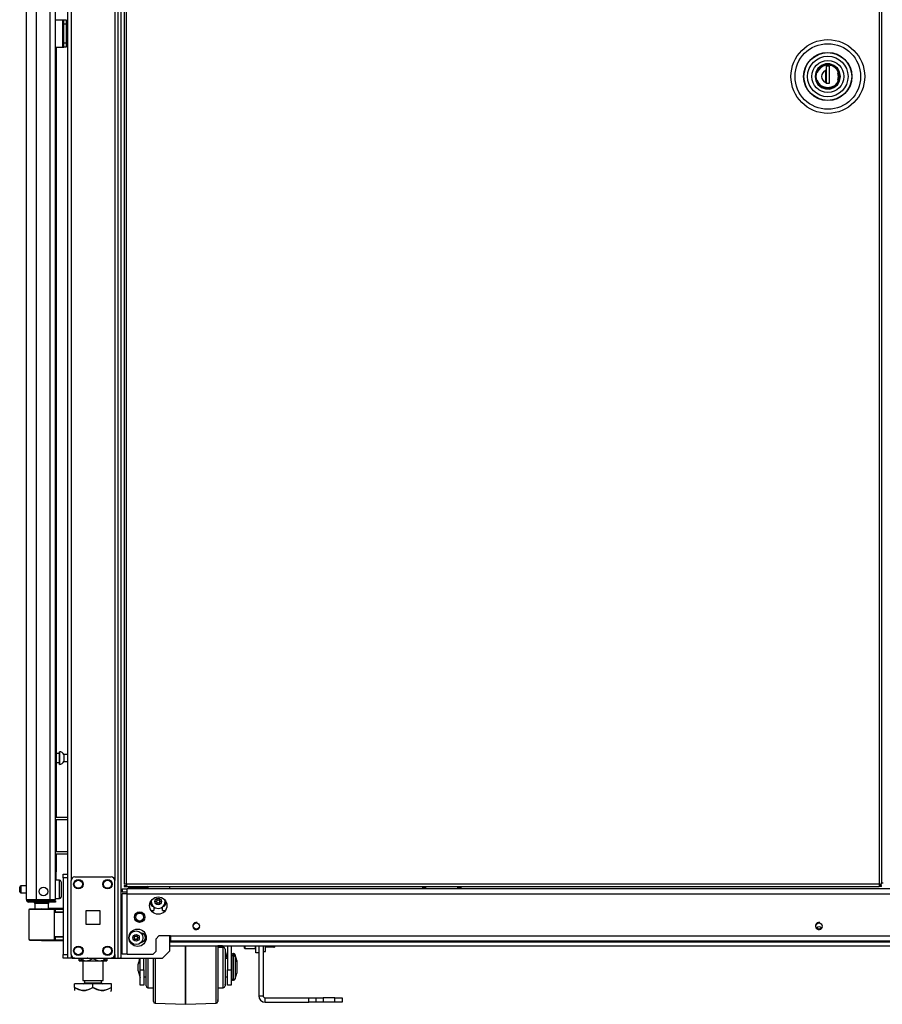
# Model space of a CAD drawing. Extents: x -172 to 90, y -59 to 162.
# Drawn here: x -172 to -149, y 11 to 38 of the extents above; entities that cross this region are included whole.
import ezdxf

# ---------------------------------------------------------------- set-up
doc = ezdxf.new("R2010")
doc.units = 0
doc.header["$MEASUREMENT"] = 0
doc.layers.add('TFR-TRI', color=7, linetype='CONTINUOUS')

msp = doc.modelspace()

# ---------------------------------------------------------------- linework, layer by layer
at = {"layer": 'TFR-TRI', "color": 140, "linetype": 'CONTINUOUS'}
for p, q in [((-170.888, 90.586), (-170.888, 12.262)), ((-169.511, 12.262), (-169.511, 90.586)), ((-169.433, 12.262), (-169.433, 89.983)), ((-170.793, 88.479), (-170.793, 14.369)), ((-169.606, 88.479), (-169.606, 14.369)), ((-171.222, 16.093), (-170.888, 16.093)), ((-171.222, 16.03), (-170.888, 16.03)), ((-171.222, 15.156), (-170.888, 15.156)), ((-171.222, 15.093), (-170.888, 15.093)), ((-168.11, 14.143), (-168.11, 14.204)), ((-168.11, 12.459), (-168.11, 12.867)), ((-170.793, 12.361), (-170.793, 12.262)), ((-169.606, 12.361), (-169.606, 12.262)), ((-168.307, 12.262), (-168.11, 12.459)), ((-170.86, 12.262), (-170.888, 12.262)), ((-170.793, 12.262), (-170.86, 12.262)), ((-170.695, 12.262), (-170.793, 12.262)), ((-169.606, 12.262), (-169.704, 12.262)), ((-169.606, 12.262), (-169.539, 12.262)), ((-169.539, 12.262), (-169.511, 12.262)), ((-169.511, 12.262), (-169.488, 12.262)), ((-169.488, 12.262), (-169.433, 12.262)), ((-169.433, 12.262), (-168.307, 12.262))]:
    msp.add_line(p, q, dxfattribs=at)
at = {"layer": 'TFR-TRI', "color": 12, "linetype": 'CONTINUOUS'}
for p, q in [((-172.01, 13.853), (-172.01, 90.318)), ((-171.734, 13.853), (-171.734, 88.143)), ((-171.36, 13.853), (-171.36, 88.133)), ((-171.222, 13.853), (-171.222, 88.133)), ((-171.199, 37.043), (-171.199, 16.094)), ((-171.199, 16.031), (-171.199, 15.157)), ((-171.199, 15.094), (-171.199, 14.61)), ((-171.199, 14.61), (-171.222, 14.61)), ((-171.199, 14.378), (-171.199, 14.61)), ((-172.01, 13.853), (-171.973, 13.853)), ((-171.973, 13.853), (-171.872, 13.853)), ((-171.939, 13.821), (-171.875, 13.821)), ((-171.939, 13.782), (-171.939, 13.821)), ((-171.875, 13.782), (-171.939, 13.782)), ((-171.875, 13.821), (-171.722, 13.821)), ((-171.722, 13.782), (-171.875, 13.782)), ((-171.872, 13.853), (-171.734, 13.853)), ((-171.734, 13.853), (-171.36, 13.853)), ((-171.722, 13.821), (-171.38, 13.821)), ((-171.722, 13.821), (-171.722, 13.782)), ((-171.38, 13.782), (-171.722, 13.782)), ((-171.38, 13.821), (-171.268, 13.821)), ((-171.38, 13.782), (-171.38, 13.821)), ((-171.268, 13.782), (-171.38, 13.782)), ((-171.36, 13.853), (-171.263, 13.853)), ((-171.268, 13.821), (-171.222, 13.821)), ((-171.222, 13.782), (-171.268, 13.782)), ((-171.263, 13.853), (-171.222, 13.853)), ((-171.222, 13.821), (-171.222, 13.782))]:
    msp.add_line(p, q, dxfattribs=at)
at = {"layer": 'TFR-TRI', "color": 31, "linetype": 'CONTINUOUS'}
for p, q in [((-169.354, 89.745), (-169.354, 14.267)), ((-169.291, 14.267), (-169.291, 89.745)), ((-148.818, 89.745), (-148.818, 14.267)), ((-169.335, 14.267), (-169.354, 14.267)), ((-169.354, 14.235), (-169.291, 14.235)), ((-169.354, 14.235), (-169.354, 14.204)), ((-169.354, 14.204), (-169.291, 14.204)), ((-169.291, 14.267), (-169.335, 14.267)), ((-148.818, 14.267), (-169.291, 14.267)), ((-169.291, 14.267), (-169.291, 14.222)), ((-169.291, 14.222), (-169.291, 14.204)), ((-169.291, 14.204), (-148.818, 14.204)), ((-148.818, 14.267), (-148.774, 14.267)), ((-148.818, 14.267), (-148.818, 14.222)), ((-148.755, 14.235), (-148.818, 14.235)), ((-148.818, 14.222), (-148.818, 14.204)), ((-148.755, 14.204), (-148.818, 14.204)), ((-148.774, 14.267), (-148.755, 14.267)), ((-148.755, 14.267), (-148.755, 14.307)), ((-148.755, 14.204), (-148.755, 14.235))]:
    msp.add_line(p, q, dxfattribs=at)
at = {"layer": 'TFR-TRI', "color": 1, "linetype": 'CONTINUOUS'}
for p, q in [((-148.755, 89.706), (-148.755, 14.306)), ((-148.755, 14.306), (-148.715, 14.306)), ((-169.229, 14.179), (-169.229, 14.142)), ((-169.229, 14.179), (-169.194, 14.179)), ((-169.194, 14.179), (-169.096, 14.179)), ((-169.096, 14.179), (-168.964, 14.179)), ((-168.964, 14.179), (-168.831, 14.179)), ((-168.831, 14.179), (-168.734, 14.179)), ((-168.734, 14.179), (-168.698, 14.179)), ((-168.698, 14.142), (-168.698, 14.179))]:
    msp.add_line(p, q, dxfattribs=at)
at = {"layer": 'TFR-TRI', "color": 30, "linetype": 'CONTINUOUS'}
for p, q in [((-171.222, 37.79), (-171.021, 37.79)), ((-171.021, 37.042), (-171.021, 37.79)), ((-171.021, 37.79), (-170.999, 37.79)), ((-170.999, 37.79), (-170.99, 37.79)), ((-170.99, 37.79), (-170.927, 37.79)), ((-170.99, 37.755), (-170.99, 37.79)), ((-170.927, 37.79), (-170.927, 37.755)), ((-170.99, 37.672), (-170.99, 37.755)), ((-170.99, 37.16), (-170.99, 37.672)), ((-170.927, 37.672), (-170.99, 37.672)), ((-170.927, 37.755), (-170.927, 37.672)), ((-170.927, 37.672), (-170.927, 37.16)), ((-171.222, 37.042), (-171.021, 37.042)), ((-171.021, 37.042), (-170.999, 37.042)), ((-170.999, 37.042), (-170.99, 37.042)), ((-170.99, 37.076), (-170.99, 37.16)), ((-170.99, 37.16), (-170.927, 37.16)), ((-170.99, 37.042), (-170.99, 37.076)), ((-170.927, 37.042), (-170.99, 37.042)), ((-170.927, 37.16), (-170.927, 37.076)), ((-170.927, 37.076), (-170.927, 37.042))]:
    msp.add_line(p, q, dxfattribs=at)
at = {"layer": 'TFR-TRI', "color": 3, "linetype": 'CONTINUOUS'}
for p, q in [((-171.021, 37.652), (-170.99, 37.652)), ((-171.021, 37.652), (-171.021, 37.152)), ((-171.021, 37.152), (-170.99, 37.152)), ((-171.939, 13.854), (-171.939, 13.821)), ((-167.679, 12.353), (-167.679, 12.594)), ((-167.679, 12.594), (-167.679, 12.353)), ((-166.852, 12.36), (-166.852, 12.594)), ((-166.804, 12.592), (-166.804, 12.37)), ((-166.673, 12.592), (-166.803, 12.592)), ((-166.803, 12.592), (-166.803, 12.572)), ((-166.673, 12.592), (-166.653, 12.555)), ((-166.541, 12.594), (-166.541, 11.941)), ((-166.441, 12.594), (-166.441, 11.941)), ((-166.44, 12.594), (-166.44, 12.304)), ((-167.679, 12.085), (-167.679, 12.353)), ((-167.679, 12.353), (-167.679, 12.085)), ((-166.852, 12.098), (-166.852, 12.36)), ((-166.654, 12.552), (-166.804, 12.552)), ((-166.804, 12.37), (-166.804, 12.12)), ((-166.803, 12.572), (-166.803, 12.552)), ((-166.654, 12.519), (-166.654, 12.552)), ((-166.654, 12.424), (-166.654, 12.519)), ((-166.654, 12.277), (-166.654, 12.424)), ((-166.604, 12.502), (-166.604, 12.464)), ((-166.604, 12.464), (-166.604, 12.356)), ((-166.604, 12.356), (-166.604, 12.194)), ((-166.603, 12.445), (-166.552, 12.252)), ((-166.603, 12.445), (-166.603, 12.358)), ((-166.603, 12.358), (-166.603, 12.252)), ((-166.38, 12.342), (-166.391, 12.342)), ((-166.391, 12.342), (-166.391, 12.309)), ((-166.379, 12.382), (-166.39, 12.382)), ((-166.39, 12.382), (-166.39, 12.372)), ((-166.39, 12.372), (-166.39, 12.342)), ((-166.38, 12.309), (-166.38, 12.342)), ((-166.379, 12.372), (-166.379, 12.382)), ((-166.379, 12.342), (-166.379, 12.372)), ((-166.29, 12.195), (-166.33, 12.345)), ((-166.33, 12.345), (-166.33, 12.333)), ((-166.33, 12.333), (-166.33, 12.3)), ((-168.922, 12.262), (-168.966, 12.096)), ((-168.966, 12.049), (-168.966, 12.096)), ((-168.931, 12.262), (-168.965, 12.135)), ((-168.965, 12.126), (-168.965, 12.135)), ((-168.965, 12.101), (-168.965, 12.126)), ((-168.916, 11.941), (-168.916, 12.262)), ((-168.816, 11.941), (-168.816, 12.262)), ((-168.754, 12.252), (-168.816, 12.252)), ((-168.754, 12.064), (-168.754, 12.262)), ((-168.754, 11.854), (-168.754, 12.064)), ((-168.753, 12.257), (-168.753, 12.262)), ((-168.753, 12.252), (-168.753, 12.257)), ((-168.704, 12.262), (-168.704, 12.083)), ((-168.704, 12.083), (-168.704, 11.895)), ((-168.554, 12.021), (-168.554, 12.262)), ((-168.506, 12.262), (-168.506, 12.01)), ((-167.679, 11.81), (-167.679, 12.085)), ((-167.679, 12.085), (-167.679, 11.81)), ((-166.852, 11.829), (-166.852, 12.098)), ((-166.804, 12.12), (-166.804, 11.86)), ((-166.654, 12.098), (-166.654, 12.277)), ((-166.654, 11.907), (-166.654, 12.098)), ((-166.541, 12.252), (-166.604, 12.252)), ((-166.604, 12.194), (-166.604, 12.002)), ((-166.559, 12.292), (-166.603, 12.292)), ((-166.391, 12.309), (-166.391, 12.214)), ((-166.391, 12.214), (-166.391, 12.078)), ((-166.391, 12.078), (-166.391, 11.927)), ((-166.38, 12.214), (-166.38, 12.309)), ((-166.38, 12.078), (-166.38, 12.214)), ((-166.38, 11.927), (-166.38, 12.078)), ((-166.291, 12.156), (-166.332, 12.305)), ((-166.332, 12.305), (-166.332, 12.265)), ((-166.332, 12.265), (-166.332, 12.154)), ((-166.332, 12.154), (-166.332, 12.002)), ((-166.291, 12.156), (-166.291, 12.111)), ((-166.291, 12.111), (-166.291, 12.002)), ((-166.29, 12.195), (-166.29, 12.15)), ((-166.29, 12.15), (-166.29, 12.042)), ((-168.966, 11.956), (-168.966, 12.049)), ((-168.966, 11.909), (-168.966, 11.956)), ((-168.966, 11.909), (-168.916, 11.722)), ((-168.916, 11.941), (-168.816, 11.941)), ((-168.916, 11.784), (-168.916, 11.941)), ((-168.816, 11.941), (-168.816, 11.784)), ((-168.754, 11.671), (-168.754, 11.854)), ((-168.704, 11.895), (-168.704, 11.72)), ((-168.554, 11.779), (-168.554, 12.021)), ((-168.506, 12.01), (-168.506, 11.757)), ((-167.679, 11.551), (-167.679, 11.81)), ((-167.679, 11.81), (-167.679, 11.551)), ((-166.852, 11.573), (-166.852, 11.829)), ((-166.804, 11.86), (-166.804, 11.611)), ((-166.654, 11.727), (-166.654, 11.907)), ((-166.604, 12.002), (-166.604, 11.811)), ((-166.604, 11.811), (-166.604, 11.649)), ((-166.541, 11.784), (-166.541, 11.941)), ((-166.541, 11.941), (-166.441, 11.941)), ((-166.441, 11.941), (-166.441, 11.784)), ((-166.391, 11.927), (-166.391, 11.79)), ((-166.391, 11.79), (-166.391, 11.696)), ((-166.38, 11.79), (-166.38, 11.927)), ((-166.38, 11.696), (-166.38, 11.79)), ((-166.332, 12.002), (-166.332, 11.851)), ((-166.332, 11.851), (-166.332, 11.74)), ((-166.332, 11.699), (-166.291, 11.849)), ((-166.291, 12.002), (-166.291, 11.894)), ((-166.291, 11.894), (-166.291, 11.849)), ((-166.291, 11.884), (-166.29, 11.888)), ((-166.29, 12.042), (-166.29, 11.933)), ((-166.29, 11.933), (-166.29, 11.888)), ((-168.916, 11.649), (-168.916, 11.784)), ((-168.916, 11.559), (-168.916, 11.649)), ((-168.916, 11.527), (-168.916, 11.559)), ((-168.816, 11.527), (-168.916, 11.527)), ((-168.816, 11.784), (-168.816, 11.649)), ((-168.816, 11.752), (-168.754, 11.752)), ((-168.816, 11.649), (-168.816, 11.559)), ((-168.815, 11.567), (-168.816, 11.567)), ((-168.816, 11.559), (-168.816, 11.527)), ((-168.815, 11.752), (-168.815, 11.616)), ((-168.815, 11.616), (-168.815, 11.567)), ((-168.754, 11.546), (-168.754, 11.671)), ((-168.754, 11.502), (-168.754, 11.546)), ((-168.753, 11.598), (-168.753, 11.752)), ((-168.753, 11.542), (-168.753, 11.598)), ((-168.704, 11.72), (-168.704, 11.577)), ((-168.704, 11.577), (-168.704, 11.485)), ((-168.554, 11.553), (-168.554, 11.779)), ((-168.554, 11.358), (-168.554, 11.553)), ((-168.506, 11.757), (-168.506, 11.521)), ((-168.506, 11.521), (-168.506, 11.318)), ((-167.679, 11.325), (-167.679, 11.551)), ((-167.679, 11.551), (-167.679, 11.325)), ((-166.852, 11.35), (-166.852, 11.573)), ((-166.804, 11.611), (-166.804, 11.394)), ((-166.654, 11.581), (-166.654, 11.727)), ((-166.654, 11.486), (-166.654, 11.581)), ((-166.604, 11.752), (-166.541, 11.752)), ((-166.604, 11.649), (-166.604, 11.54)), ((-166.604, 11.54), (-166.604, 11.502)), ((-166.603, 11.752), (-166.603, 11.598)), ((-166.603, 11.598), (-166.603, 11.542)), ((-166.541, 11.649), (-166.541, 11.784)), ((-166.541, 11.559), (-166.541, 11.649)), ((-166.541, 11.527), (-166.541, 11.559)), ((-166.441, 11.527), (-166.541, 11.527)), ((-166.441, 11.784), (-166.441, 11.649)), ((-166.441, 11.649), (-166.441, 11.559)), ((-166.44, 11.567), (-166.441, 11.567)), ((-166.441, 11.559), (-166.441, 11.527)), ((-166.44, 11.701), (-166.44, 11.602)), ((-166.44, 11.602), (-166.44, 11.567)), ((-166.391, 11.696), (-166.391, 11.662)), ((-166.391, 11.662), (-166.38, 11.662)), ((-166.38, 11.662), (-166.38, 11.696)), ((-166.332, 11.74), (-166.332, 11.699)), ((-168.704, 11.485), (-168.704, 11.452)), ((-168.704, 11.452), (-168.554, 11.452)), ((-168.554, 11.208), (-168.554, 11.358)), ((-168.553, 11.273), (-168.553, 11.452)), ((-168.553, 11.16), (-168.553, 11.273)), ((-168.506, 11.318), (-168.506, 11.163)), ((-167.679, 11.15), (-167.679, 11.325)), ((-167.679, 11.325), (-167.679, 11.15)), ((-166.852, 11.178), (-166.852, 11.35)), ((-166.804, 11.452), (-166.654, 11.452)), ((-166.804, 11.394), (-166.804, 11.225)), ((-166.803, 11.452), (-166.803, 11.273)), ((-166.803, 11.273), (-166.803, 11.16)), ((-166.654, 11.452), (-166.654, 11.486)), ((-168.554, 11.113), (-168.554, 11.208)), ((-168.554, 11.081), (-168.554, 11.113)), ((-168.553, 11.121), (-168.553, 11.16)), ((-168.506, 11.163), (-168.506, 11.065)), ((-168.506, 11.065), (-168.506, 11.031)), ((-168.506, 11.031), (-167.679, 11.002)), ((-167.679, 11.04), (-167.679, 11.15)), ((-167.679, 11.15), (-167.679, 11.04)), ((-167.679, 11.002), (-167.679, 11.04)), ((-167.679, 11.04), (-167.679, 11.002)), ((-167.679, 11.002), (-166.852, 11.031)), ((-167.679, 11.002), (-167.679, 11.002)), ((-166.852, 11.069), (-166.852, 11.178)), ((-166.852, 11.031), (-166.852, 11.069)), ((-166.804, 11.225), (-166.804, 11.118)), ((-166.804, 11.118), (-166.804, 11.081)), ((-166.803, 11.16), (-166.803, 11.121))]:
    msp.add_line(p, q, dxfattribs=at)
at = {"layer": 'TFR-TRI', "color": 153, "linetype": 'CONTINUOUS'}
for p, q in [((-150.484, 36.466), (-150.544, 36.359)), ((-150.39, 36.545), (-150.484, 36.466)), ((-150.282, 36.586), (-150.39, 36.545)), ((-150.166, 36.588), (-150.282, 36.586)), ((-150.05, 36.548), (-150.166, 36.588)), ((-149.954, 36.471), (-150.05, 36.548)), ((-149.895, 36.372), (-149.954, 36.471)), ((-150.544, 36.359), (-150.563, 36.245)), ((-150.563, 36.245), (-150.544, 36.131)), ((-149.871, 36.245), (-149.895, 36.372)), ((-149.895, 36.118), (-149.871, 36.245)), ((-150.544, 36.131), (-150.484, 36.024)), ((-150.484, 36.024), (-150.39, 35.945)), ((-150.39, 35.945), (-150.282, 35.905)), ((-150.282, 35.905), (-150.166, 35.902)), ((-150.166, 35.902), (-150.05, 35.942)), ((-150.05, 35.942), (-149.954, 36.019)), ((-149.954, 36.019), (-149.895, 36.118)), ((-171.783, 13.743), (-171.783, 13.603)), ((-171.729, 13.743), (-171.783, 13.743)), ((-171.596, 13.743), (-171.729, 13.743)), ((-171.464, 13.743), (-171.596, 13.743)), ((-171.409, 13.743), (-171.464, 13.743)), ((-171.409, 13.604), (-171.409, 13.743))]:
    msp.add_line(p, q, dxfattribs=at)
at = {"layer": 'TFR-TRI', "color": 252, "linetype": 'CONTINUOUS'}
for p, q in [((-150.482, 36.419), (-150.441, 36.469)), ((-150.441, 36.469), (-150.39, 36.51)), ((-150.39, 36.51), (-150.334, 36.54)), ((-150.334, 36.54), (-150.217, 36.562)), ((-150.168, 36.527), (-150.266, 36.527)), ((-150.266, 36.527), (-150.266, 36.411)), ((-150.265, 36.527), (-150.265, 36.062)), ((-150.217, 36.562), (-150.1, 36.54)), ((-150.168, 36.062), (-150.168, 36.527)), ((-150.1, 36.54), (-150.044, 36.51)), ((-150.044, 36.51), (-149.993, 36.469)), ((-149.993, 36.469), (-149.952, 36.419)), ((-150.534, 36.245), (-150.512, 36.362)), ((-150.512, 36.128), (-150.534, 36.245)), ((-150.512, 36.362), (-150.482, 36.419)), ((-150.266, 36.411), (-150.266, 36.328)), ((-150.266, 36.328), (-150.266, 36.243)), ((-150.266, 36.243), (-150.266, 36.161)), ((-149.952, 36.419), (-149.922, 36.362)), ((-149.922, 36.362), (-149.9, 36.245)), ((-149.9, 36.245), (-149.922, 36.128)), ((-150.482, 36.072), (-150.512, 36.128)), ((-150.441, 36.021), (-150.482, 36.072)), ((-150.39, 35.98), (-150.441, 36.021)), ((-150.334, 35.95), (-150.39, 35.98)), ((-150.217, 35.928), (-150.334, 35.95)), ((-150.266, 36.161), (-150.266, 36.079)), ((-150.266, 36.062), (-150.266, 36.079)), ((-150.266, 36.062), (-150.168, 36.062)), ((-150.1, 35.95), (-150.217, 35.928)), ((-150.206, 36.062), (-150.168, 36.075)), ((-150.044, 35.98), (-150.1, 35.95)), ((-149.993, 36.021), (-150.044, 35.98)), ((-149.952, 36.072), (-149.993, 36.021)), ((-149.922, 36.128), (-149.952, 36.072)), ((-166.081, 12.549), (-166.081, 12.594)), ((-166.071, 12.594), (-166.071, 12.542)), ((-165.779, 12.542), (-165.779, 12.594)), ((-166.081, 12.534), (-166.081, 12.549)), ((-166.081, 12.534), (-166.071, 12.524)), ((-166.071, 12.542), (-166.071, 12.524)), ((-166.071, 12.524), (-165.779, 12.524)), ((-165.779, 12.524), (-165.779, 12.542)), ((-165.779, 12.524), (-165.77, 12.534))]:
    msp.add_line(p, q, dxfattribs=at)
at = {"layer": 'TFR-TRI', "color": 251, "linetype": 'CONTINUOUS'}
for p, q in [((-150.415, 36.481), (-150.471, 36.419)), ((-150.344, 36.526), (-150.415, 36.481)), ((-150.267, 36.549), (-150.344, 36.526)), ((-149.966, 36.424), (-150.027, 36.487)), ((-150.471, 36.419), (-150.508, 36.347)), ((-150.267, 36.337), (-150.267, 36.425)), ((-150.267, 36.249), (-150.267, 36.337)), ((-150.265, 36.261), (-150.267, 36.261)), ((-150.267, 36.156), (-150.267, 36.249)), ((-150.267, 36.194), (-150.265, 36.194)), ((-150.266, 36.418), (-150.265, 36.418)), ((-149.926, 36.347), (-149.966, 36.424)), ((-149.93, 36.245), (-149.948, 36.347)), ((-149.948, 36.143), (-149.93, 36.245)), ((-150.465, 36.062), (-150.508, 36.143)), ((-150.395, 35.994), (-150.465, 36.062)), ((-150.308, 35.951), (-150.395, 35.994)), ((-150.217, 35.937), (-150.308, 35.951)), ((-150.267, 36.065), (-150.267, 36.156)), ((-150.265, 36.143), (-150.267, 36.143)), ((-150.126, 35.951), (-150.217, 35.937)), ((-150.039, 35.994), (-150.126, 35.951)), ((-149.969, 36.062), (-150.039, 35.994)), ((-149.926, 36.143), (-149.969, 36.062)), ((-165.51, 12.477), (-165.51, 12.594)), ((-165.274, 12.594), (-165.282, 12.553)), ((-165.262, 12.594), (-165.262, 12.568)), ((-165.573, 12.435), (-165.51, 12.435)), ((-165.282, 12.553), (-165.51, 12.553)), ((-165.51, 12.435), (-165.51, 12.477)), ((-165.282, 12.553), (-165.263, 12.553)), ((-165.263, 12.553), (-165.262, 12.553)), ((-165.262, 12.568), (-165.262, 12.553))]:
    msp.add_line(p, q, dxfattribs=at)
at = {"layer": 'TFR-TRI', "color": 5, "linetype": 'CONTINUOUS'}
for p, q in [((-171.113, 17.827), (-171.199, 17.827)), ((-171.107, 17.874), (-171.113, 17.874)), ((-171.113, 17.874), (-171.113, 17.841)), ((-171.113, 17.841), (-171.113, 17.756)), ((-171.113, 17.756), (-171.113, 17.649)), ((-171.107, 17.841), (-171.107, 17.874)), ((-171.107, 17.756), (-171.107, 17.841)), ((-171.107, 17.649), (-171.107, 17.756)), ((-170.888, 17.796), (-170.988, 17.796)), ((-170.988, 17.796), (-170.988, 17.749)), ((-170.988, 17.749), (-170.988, 17.655)), ((-171.199, 17.577), (-171.113, 17.577)), ((-171.113, 17.649), (-171.113, 17.563)), ((-171.113, 17.563), (-171.113, 17.531)), ((-171.113, 17.531), (-171.107, 17.531)), ((-171.107, 17.563), (-171.107, 17.649)), ((-171.107, 17.531), (-171.107, 17.563)), ((-170.988, 17.655), (-170.988, 17.608)), ((-170.988, 17.608), (-170.888, 17.608)), ((-172.01, 14.222), (-172.161, 14.222)), ((-172.161, 14.222), (-172.161, 14.175)), ((-171.106, 14.378), (-171.222, 14.378)), ((-171.106, 14.345), (-171.106, 14.378)), ((-171.106, 14.253), (-171.106, 14.345)), ((-171.106, 14.128), (-171.106, 14.253)), ((-171.066, 14.338), (-171.066, 14.298)), ((-171.066, 14.298), (-171.066, 14.193)), ((-172.191, 14.16), (-172.191, 14.192)), ((-172.191, 14.096), (-172.191, 14.16)), ((-172.191, 14.064), (-172.191, 14.096)), ((-172.161, 14.175), (-172.161, 14.081)), ((-172.161, 14.081), (-172.161, 14.034)), ((-172.161, 14.034), (-172.01, 14.034)), ((-171.106, 14.003), (-171.106, 14.128)), ((-171.106, 13.912), (-171.106, 14.003)), ((-171.066, 14.193), (-171.066, 14.064)), ((-171.066, 14.064), (-171.066, 13.959)), ((-171.066, 13.959), (-171.066, 13.918)), ((-171.222, 13.878), (-171.106, 13.878)), ((-171.106, 13.878), (-171.106, 13.912))]:
    msp.add_line(p, q, dxfattribs=at)
at = {"layer": 'TFR-TRI', "color": 21, "linetype": 'CONTINUOUS'}
for p, q in [((-171.006, 14.514), (-171.006, 14.543)), ((-171.006, 14.543), (-170.888, 14.543)), ((-171.006, 14.445), (-171.006, 14.514)), ((-170.888, 14.543), (-170.888, 14.514)), ((-170.888, 14.514), (-170.888, 14.445)), ((-171.006, 14.445), (-171.006, 12.36)), ((-170.888, 14.445), (-171.006, 14.445)), ((-170.888, 14.445), (-170.888, 12.36)), ((-171.006, 12.29), (-171.006, 12.36)), ((-171.006, 12.36), (-170.888, 12.36)), ((-170.888, 12.36), (-170.888, 12.29)), ((-171.006, 12.262), (-171.006, 12.29)), ((-170.888, 12.262), (-171.006, 12.262)), ((-170.888, 12.29), (-170.888, 12.262))]:
    msp.add_line(p, q, dxfattribs=at)
at = {"layer": 'TFR-TRI', "color": 124, "linetype": 'CONTINUOUS'}
for p, q in [((-170.695, 14.467), (-169.704, 14.467)), ((-170.793, 12.36), (-170.793, 14.368)), ((-169.606, 12.36), (-169.606, 14.368)), ((-170.386, 13.177), (-170.386, 13.551)), ((-170.386, 13.551), (-170.012, 13.551)), ((-170.012, 13.551), (-170.012, 13.177)), ((-170.012, 13.177), (-170.386, 13.177)), ((-170.695, 12.262), (-169.704, 12.262))]:
    msp.add_line(p, q, dxfattribs=at)
at = {"layer": 'TFR-TRI', "color": 235, "linetype": 'CONTINUOUS'}
for p, q in [((-161.239, 14.204), (-161.239, 14.142)), ((-161.22, 14.204), (-161.22, 14.142)), ((-161.181, 14.142), (-161.181, 14.204)), ((-161.153, 14.204), (-161.153, 14.142)), ((-160.278, 14.142), (-160.278, 14.204)), ((-160.25, 14.204), (-160.25, 14.142)), ((-160.212, 14.204), (-160.212, 14.142)), ((-160.192, 14.204), (-160.192, 14.142))]:
    msp.add_line(p, q, dxfattribs=at)
at = {"layer": 'TFR-TRI', "color": 151, "linetype": 'CONTINUOUS'}
for p, q in [((-169.409, 14.142), (-169.271, 14.142)), ((-169.409, 14.142), (-169.409, 14.063)), ((-169.409, 14.063), (-169.271, 14.063)), ((-169.369, 14.004), (-169.409, 14.004)), ((-169.409, 12.366), (-169.409, 14.004)), ((-169.271, 14.004), (-169.369, 14.004)), ((-169.271, 14.101), (-169.271, 14.142)), ((-131.638, 14.142), (-169.271, 14.142)), ((-169.271, 14.004), (-169.271, 14.101)), ((-169.271, 14.004), (-131.638, 14.004)), ((-169.271, 12.366), (-169.271, 14.004)), ((-168.617, 13.551), (-168.543, 13.551)), ((-168.543, 13.653), (-168.543, 13.551)), ((-168.307, 13.551), (-168.307, 13.653)), ((-168.307, 13.551), (-168.232, 13.551)), ((-168.484, 12.787), (-168.405, 12.866)), ((-168.09, 12.866), (-168.405, 12.866)), ((-168.09, 12.866), (-132.819, 12.866)), ((-168.09, 12.866), (-168.09, 12.769)), ((-168.484, 12.445), (-168.484, 12.787)), ((-168.09, 12.769), (-168.09, 12.728)), ((-168.09, 12.728), (-132.819, 12.728)), ((-169.369, 12.366), (-169.409, 12.366)), ((-169.271, 12.366), (-169.369, 12.366)), ((-169.271, 12.366), (-168.563, 12.366)), ((-168.563, 12.366), (-168.484, 12.445))]:
    msp.add_line(p, q, dxfattribs=at)
at = {"layer": 'TFR-TRI', "color": 63, "linetype": 'CONTINUOUS'}
for p, q in [((-171.914, 13.583), (-171.941, 13.582)), ((-171.941, 13.582), (-171.941, 12.761)), ((-171.921, 13.602), (-171.897, 13.602)), ((-171.839, 13.583), (-171.914, 13.583)), ((-171.897, 13.602), (-171.826, 13.603)), ((-171.728, 13.584), (-171.839, 13.583)), ((-171.826, 13.603), (-171.721, 13.604)), ((-171.596, 13.585), (-171.728, 13.584)), ((-171.721, 13.604), (-171.596, 13.605)), ((-171.596, 13.605), (-171.472, 13.604)), ((-171.596, 13.604), (-171.596, 13.605)), ((-171.596, 13.601), (-171.596, 13.604)), ((-171.596, 13.596), (-171.596, 13.601)), ((-171.596, 13.59), (-171.596, 13.596)), ((-171.596, 13.587), (-171.596, 13.59)), ((-171.596, 13.585), (-171.596, 13.587)), ((-171.464, 13.585), (-171.596, 13.585)), ((-171.472, 13.604), (-171.367, 13.604)), ((-171.353, 13.584), (-171.464, 13.585)), ((-171.006, 13.61), (-171.409, 13.607)), ((-171.367, 13.604), (-171.296, 13.604)), ((-171.278, 13.584), (-171.353, 13.584)), ((-171.296, 13.604), (-171.271, 13.603)), ((-171.252, 13.584), (-171.278, 13.584)), ((-171.271, 13.603), (-171.228, 13.603)), ((-171.252, 13.584), (-171.252, 12.76)), ((-171.223, 13.584), (-171.252, 13.584)), ((-171.223, 13.51), (-171.252, 13.509)), ((-171.006, 13.498), (-171.252, 13.489)), ((-171.228, 13.603), (-171.006, 13.602)), ((-171.224, 13.597), (-171.228, 13.603)), ((-171.223, 13.584), (-171.224, 13.597)), ((-171.006, 13.583), (-171.223, 13.584)), ((-171.223, 13.584), (-171.223, 13.51)), ((-171.006, 13.517), (-171.223, 13.51)), ((-171.941, 12.761), (-171.914, 12.761)), ((-171.897, 12.741), (-171.921, 12.742)), ((-171.914, 12.761), (-171.84, 12.76)), ((-171.827, 12.741), (-171.897, 12.741)), ((-171.84, 12.76), (-171.728, 12.76)), ((-171.721, 12.74), (-171.827, 12.741)), ((-171.728, 12.76), (-171.596, 12.758)), ((-171.596, 12.739), (-171.721, 12.74)), ((-171.596, 12.758), (-171.464, 12.759)), ((-171.596, 12.739), (-171.596, 12.758)), ((-171.596, 12.757), (-171.596, 12.758)), ((-171.596, 12.754), (-171.596, 12.757)), ((-171.596, 12.748), (-171.596, 12.754)), ((-171.596, 12.743), (-171.596, 12.748)), ((-171.596, 12.74), (-171.596, 12.743)), ((-171.596, 12.739), (-171.596, 12.74)), ((-171.596, 12.739), (-171.006, 12.734)), ((-171.472, 12.739), (-171.596, 12.739)), ((-171.367, 12.74), (-171.472, 12.739)), ((-171.464, 12.759), (-171.353, 12.759)), ((-171.296, 12.74), (-171.367, 12.74)), ((-171.353, 12.759), (-171.278, 12.76)), ((-171.271, 12.74), (-171.296, 12.74)), ((-171.278, 12.76), (-171.252, 12.76)), ((-171.228, 12.74), (-171.271, 12.74)), ((-171.252, 12.855), (-171.006, 12.846)), ((-171.252, 12.835), (-171.223, 12.834)), ((-171.252, 12.76), (-171.223, 12.76)), ((-171.228, 12.74), (-171.224, 12.746)), ((-171.006, 12.741), (-171.228, 12.74)), ((-171.224, 12.746), (-171.223, 12.76)), ((-171.223, 12.834), (-171.223, 12.76)), ((-171.223, 12.834), (-171.006, 12.826)), ((-171.223, 12.76), (-171.006, 12.761))]:
    msp.add_line(p, q, dxfattribs=at)
at = {"layer": 'TFR-TRI', "color": 152, "linetype": 'CONTINUOUS'}
for p, q in [((-168.109, 12.704), (-132.8, 12.704)), ((-168.109, 12.594), (-132.8, 12.594))]:
    msp.add_line(p, q, dxfattribs=at)
at = {"layer": 'TFR-TRI', "color": 132, "linetype": 'CONTINUOUS'}
for p, q in [((-165.77, 12.399), (-165.77, 12.594)), ((-165.691, 12.594), (-165.691, 12.399)), ((-165.691, 12.399), (-165.77, 12.399)), ((-170.75, 12.262), (-170.354, 12.262)), ((-170.75, 12.262), (-170.75, 12.262)), ((-170.334, 12.262), (-170.354, 12.262)), ((-170.354, 12.262), (-170.354, 12.262)), ((-169.449, 12.262), (-169.468, 12.262)), ((-169.449, 12.262), (-168.777, 12.262)), ((-169.449, 12.262), (-169.449, 12.262)), ((-168.777, 12.262), (-168.777, 12.262))]:
    msp.add_line(p, q, dxfattribs=at)
at = {"layer": 'TFR-TRI', "color": 32, "linetype": 'CONTINUOUS'}
for p, q in [((-165.573, 12.594), (-165.573, 11.237)), ((-165.691, 12.399), (-165.691, 11.237)), ((-165.691, 11.237), (-165.573, 11.237)), ((-165.514, 11.178), (-164.333, 11.178)), ((-165.514, 11.06), (-165.514, 11.178)), ((-165.514, 11.06), (-164.333, 11.06)), ((-164.333, 11.178), (-164.193, 11.178)), ((-164.333, 11.06), (-164.333, 11.178)), ((-164.193, 11.06), (-164.333, 11.06)), ((-164.193, 11.178), (-164.136, 11.178)), ((-164.136, 11.06), (-164.193, 11.06)), ((-164.136, 11.178), (-164.078, 11.178)), ((-164.136, 11.178), (-164.136, 11.06)), ((-164.078, 11.06), (-164.136, 11.06)), ((-164.078, 11.178), (-163.939, 11.178)), ((-163.939, 11.06), (-164.078, 11.06)), ((-163.624, 11.178), (-163.939, 11.178)), ((-163.939, 11.178), (-163.939, 11.06)), ((-163.624, 11.06), (-163.939, 11.06)), ((-163.624, 11.178), (-163.485, 11.178)), ((-163.624, 11.06), (-163.624, 11.178)), ((-163.485, 11.06), (-163.624, 11.06)), ((-163.485, 11.178), (-163.427, 11.178)), ((-163.427, 11.06), (-163.485, 11.06)), ((-163.427, 11.178), (-163.427, 11.06))]:
    msp.add_line(p, q, dxfattribs=at)
at = {"layer": 'TFR-TRI', "color": 138, "linetype": 'CONTINUOUS'}
for p, q in [((-170.574, 12.262), (-170.574, 12.246)), ((-170.574, 12.246), (-170.495, 12.209)), ((-170.574, 12.221), (-170.574, 12.246)), ((-170.484, 12.204), (-170.574, 12.246)), ((-170.574, 12.188), (-170.574, 12.221)), ((-170.574, 12.188), (-170.569, 12.183)), ((-170.551, 12.183), (-170.567, 12.183)), ((-170.567, 12.183), (-170.519, 12.183)), ((-170.474, 12.183), (-170.551, 12.183)), ((-170.519, 12.183), (-170.416, 12.183)), ((-170.495, 12.209), (-170.41, 12.189)), ((-170.474, 12.203), (-170.484, 12.204)), ((-170.416, 12.183), (-170.276, 12.183)), ((-170.41, 12.189), (-170.289, 12.204)), ((-170.289, 12.204), (-170.199, 12.246)), ((-170.276, 12.183), (-170.122, 12.183)), ((-170.199, 12.262), (-170.199, 12.246)), ((-170.199, 12.246), (-170.12, 12.209)), ((-170.122, 12.183), (-169.981, 12.183)), ((-170.12, 12.209), (-170.035, 12.189)), ((-170.035, 12.189), (-169.914, 12.204)), ((-169.981, 12.183), (-169.878, 12.183)), ((-169.902, 12.209), (-169.923, 12.204)), ((-169.847, 12.183), (-169.923, 12.183)), ((-169.914, 12.204), (-169.824, 12.246)), ((-169.824, 12.246), (-169.902, 12.209)), ((-169.878, 12.183), (-169.831, 12.183)), ((-169.831, 12.183), (-169.847, 12.183)), ((-169.829, 12.183), (-169.824, 12.188)), ((-169.824, 12.262), (-169.824, 12.246)), ((-169.824, 12.246), (-169.824, 12.221)), ((-169.824, 12.221), (-169.824, 12.189))]:
    msp.add_line(p, q, dxfattribs=at)
at = {"layer": 'TFR-TRI', "color": 44, "linetype": 'CONTINUOUS'}
for p, q in [((-170.474, 12.262), (-170.474, 11.646)), ((-169.923, 11.646), (-169.923, 12.183)), ((-170.199, 11.556), (-170.699, 11.556)), ((-170.699, 11.456), (-170.699, 11.556)), ((-170.474, 11.646), (-170.437, 11.646)), ((-170.437, 11.646), (-170.336, 11.646)), ((-170.427, 11.646), (-170.427, 11.588)), ((-170.427, 11.588), (-170.383, 11.588)), ((-170.383, 11.588), (-170.269, 11.588)), ((-170.336, 11.646), (-170.199, 11.646)), ((-170.269, 11.588), (-170.128, 11.588)), ((-170.199, 11.646), (-170.061, 11.646)), ((-169.699, 11.556), (-170.199, 11.556)), ((-170.199, 11.456), (-170.199, 11.556)), ((-170.128, 11.588), (-170.014, 11.588)), ((-170.061, 11.646), (-169.96, 11.646)), ((-170.014, 11.588), (-169.971, 11.588)), ((-169.971, 11.588), (-169.971, 11.646)), ((-169.96, 11.646), (-169.923, 11.646)), ((-169.699, 11.456), (-169.699, 11.556)), ((-170.579, 11.401), (-170.699, 11.456)), ((-170.699, 11.456), (-170.699, 11.428)), ((-170.699, 11.456), (-170.594, 11.406)), ((-170.699, 11.428), (-170.699, 11.379)), ((-170.594, 11.406), (-170.48, 11.38)), ((-170.497, 11.382), (-170.579, 11.401)), ((-170.417, 11.38), (-170.497, 11.382)), ((-170.48, 11.38), (-170.4, 11.382)), ((-170.303, 11.406), (-170.417, 11.38)), ((-170.4, 11.382), (-170.319, 11.401)), ((-170.319, 11.401), (-170.199, 11.456)), ((-170.199, 11.456), (-170.303, 11.406)), ((-170.079, 11.401), (-170.199, 11.456)), ((-170.199, 11.456), (-170.094, 11.406)), ((-170.094, 11.406), (-169.98, 11.38)), ((-169.997, 11.382), (-170.079, 11.401)), ((-169.917, 11.38), (-169.997, 11.382)), ((-169.98, 11.38), (-169.9, 11.382)), ((-169.803, 11.406), (-169.917, 11.38)), ((-169.9, 11.382), (-169.819, 11.401)), ((-169.819, 11.401), (-169.699, 11.456)), ((-169.699, 11.456), (-169.803, 11.406)), ((-169.718, 11.359), (-169.699, 11.379)), ((-169.699, 11.428), (-169.699, 11.456)), ((-169.699, 11.379), (-169.699, 11.428)), ((-169.699, 11.381), (-169.699, 11.379))]:
    msp.add_line(p, q, dxfattribs=at)
at = {"layer": 'TFR-TRI', "color": 215, "linetype": 'CONTINUOUS'}
for p, q in [((-170.334, 12.262), (-170.334, 12.262)), ((-170.334, 12.262), (-169.468, 12.262)), ((-169.468, 12.262), (-169.468, 12.262))]:
    msp.add_line(p, q, dxfattribs=at)
at = {"layer": 'TFR-TRI', "color": 31, "linetype": 'CONTINUOUS'}
for radius in [1.003, 0.892, 0.657, 0.65]:
    msp.add_circle((-150.217, 36.245), radius, dxfattribs=at)
at = {"layer": 'TFR-TRI', "color": 153, "linetype": 'CONTINUOUS'}
for radius in [0.551, 0.433]:
    msp.add_circle((-150.217, 36.245), radius, dxfattribs=at)
at = {"layer": 'TFR-TRI', "color": 252, "linetype": 'CONTINUOUS'}
msp.add_circle((-150.217, 36.245), 0.329, dxfattribs=at)
at = {"layer": 'TFR-TRI', "color": 124, "linetype": 'CONTINUOUS'}
for centre in [(-170.596, 14.27), (-169.803, 14.27), (-170.596, 12.459), (-169.803, 12.459)]:
    msp.add_circle(centre, 0.128, dxfattribs=at)
at = {"layer": 'TFR-TRI', "color": 3, "linetype": 'CONTINUOUS'}
for centre, radius in [((-170.596, 14.27), 0.11), ((-169.803, 14.27), 0.11), ((-168.425, 13.799), 0.0886), ((-169.027, 12.813), 0.187), ((-169.027, 12.813), 0.0886), ((-170.596, 12.459), 0.11), ((-169.803, 12.459), 0.11)]:
    msp.add_circle(centre, radius, dxfattribs=at)
at = {"layer": 'TFR-TRI', "color": 12, "linetype": 'CONTINUOUS'}
msp.add_circle((-171.547, 14.069), 0.118, dxfattribs=at)
at = {"layer": 'TFR-TRI', "color": 151, "linetype": 'CONTINUOUS'}
for centre, radius in [((-168.425, 13.689), 0.236), ((-168.929, 13.374), 0.108), ((-167.39, 13.133), 0.0856), ((-150.455, 13.133), 0.0856), ((-168.984, 12.812), 0.236)]:
    msp.add_circle(centre, radius, dxfattribs=at)
at = {"layer": 'TFR-TRI', "color": 4, "linetype": 'CONTINUOUS'}
for radius in [0.142, 0.138]:
    msp.add_circle((-168.929, 13.374), radius, dxfattribs=at)
at = {"layer": 'TFR-TRI', "color": 252, "linetype": 'CONTINUOUS'}
msp.add_arc((-150.217, 36.245), 0.173, 106.5045, 253.4955, dxfattribs=at)
at = {"layer": 'TFR-TRI', "color": 5, "linetype": 'CONTINUOUS'}
for centre, radius, start, end in [((-171.107, 17.744), 0.13, 23.6263, 90), ((-171.107, 17.661), 0.13, 270, 336.3737), ((-172.161, 14.192), 0.03, 90, 180), ((-171.106, 14.338), 0.04, 0, 90), ((-172.161, 14.064), 0.03, 180, 270), ((-171.106, 13.918), 0.04, 270, 0)]:
    msp.add_arc(centre, radius, start, end, dxfattribs=at)
at = {"layer": 'TFR-TRI', "color": 124, "linetype": 'CONTINUOUS'}
for centre, start, end in [((-170.695, 14.368), 90, 180), ((-169.704, 14.368), 0, 90), ((-170.695, 12.36), 180, 270), ((-169.704, 12.36), 270, 0)]:
    msp.add_arc(centre, 0.0984, start, end, dxfattribs=at)
at = {"layer": 'TFR-TRI', "color": 1, "linetype": 'CONTINUOUS'}
for centre, start, end in [((-169.204, 14.179), 90, 180), ((-168.723, 14.179), 0, 90)]:
    msp.add_arc(centre, 0.025, start, end, dxfattribs=at)
at = {"layer": 'TFR-TRI', "color": 12, "linetype": 'CONTINUOUS'}
for centre, radius, start, end in [((-171.939, 13.853), 0.0709, 180, 270), ((-171.939, 13.853), 0.0315, 180, 270), ((-171.293, 13.853), 0.0709, 333.6117, 0)]:
    msp.add_arc(centre, radius, start, end, dxfattribs=at)
at = {"layer": 'TFR-TRI', "color": 153, "linetype": 'CONTINUOUS'}
for centre, radius, start, end in [((-171.899, 13.853), 0.0315, 180, 270), ((-171.862, 13.743), 0.0787, 0, 30.0009), ((-171.331, 13.743), 0.0787, 149.9991, 180), ((-171.293, 13.853), 0.0315, 270, 0)]:
    msp.add_arc(centre, radius, start, end, dxfattribs=at)
at = {"layer": 'TFR-TRI', "color": 151, "linetype": 'CONTINUOUS'}
for centre, radius, start, end in [((-168.516, 13.776), 0.125, 176.1243, 257.7253), ((-168.333, 13.776), 0.125, 282.2747, 3.8757), ((-167.39, 13.133), 0.0984, 75, 345), ((-150.455, 13.133), 0.0984, 75, 345), ((-168.892, 12.812), 0.125, 271.4541, 87.5419)]:
    msp.add_arc(centre, radius, start, end, dxfattribs=at)
at = {"layer": 'TFR-TRI', "color": 3, "linetype": 'CONTINUOUS'}
for centre, radius, start, end in [((-168.425, 13.799), 0.187, 167.85, 270), ((-168.485, 13.799), 0.00394, 109.6646, 250.199), ((-168.585, 13.521), 0.292, 63.9272, 70.199), ((-168.583, 14.074), 0.288, 289.6646, 296.0175), ((-168.455, 13.852), 0.00394, 49.7674, 190.1792), ((-168.746, 13.799), 0.292, 3.8753, 10.1792), ((-168.746, 13.799), 0.292, 349.7716, 356.0437), ((-168.455, 13.747), 0.00394, 169.7716, 310.3059), ((-168.459, 13.819), 0.00394, 296.0175, 3.8753), ((-168.459, 13.78), 0.00394, 356.0437, 63.9272), ((-168.264, 14.078), 0.292, 229.7674, 236.5821), ((-168.266, 13.524), 0.288, 123.4275, 130.3059), ((-168.583, 14.074), 0.288, 303.462, 310.3358), ((-168.425, 13.799), 0.187, 270, 12.15), ((-168.585, 13.521), 0.292, 49.7913, 56.6137), ((-168.394, 13.852), 0.00394, 349.8062, 130.3358), ((-168.394, 13.747), 0.00394, 229.7913, 10.2031), ((-168.103, 13.799), 0.292, 169.8062, 176.0797), ((-168.391, 13.819), 0.00394, 176.0797, 243.8911), ((-168.391, 13.78), 0.00394, 115.9824, 183.9072), ((-168.103, 13.799), 0.292, 183.9072, 190.2031), ((-168.264, 14.078), 0.292, 243.8911, 250.1644), ((-168.266, 13.524), 0.288, 109.6347, 115.9824), ((-168.364, 13.799), 0.00394, 289.6347, 70.1644), ((-169.057, 12.866), 0.00394, 49.7674, 190.1792), ((-169.348, 12.813), 0.292, 3.8753, 10.1792), ((-168.866, 13.092), 0.292, 229.7674, 236.5821), ((-169.186, 13.088), 0.288, 303.462, 310.3358), ((-168.997, 12.866), 0.00394, 349.8062, 130.3358), ((-168.706, 12.813), 0.292, 169.8062, 176.0797), ((-169.088, 12.813), 0.00394, 109.6646, 250.199), ((-169.186, 13.088), 0.288, 289.6646, 296.0175), ((-169.188, 12.535), 0.292, 63.9272, 70.199), ((-169.348, 12.813), 0.292, 349.7716, 356.0437), ((-169.057, 12.761), 0.00394, 169.7716, 310.3059), ((-169.061, 12.833), 0.00394, 296.0175, 3.8753), ((-169.061, 12.794), 0.00394, 356.0437, 63.9272), ((-168.868, 12.538), 0.288, 123.4275, 130.3059), ((-169.188, 12.535), 0.292, 49.7913, 56.6137), ((-168.997, 12.761), 0.00394, 229.7913, 10.2031), ((-168.993, 12.833), 0.00394, 176.0797, 243.8911), ((-168.993, 12.794), 0.00394, 115.9824, 183.9072), ((-168.706, 12.813), 0.292, 183.9072, 190.2031), ((-168.866, 13.092), 0.292, 243.8911, 250.1644), ((-168.868, 12.538), 0.288, 109.6347, 115.9824), ((-168.967, 12.813), 0.00394, 289.6347, 70.1644), ((-166.654, 12.502), 0.05, 0, 90), ((-166.391, 12.292), 0.05, 90, 180), ((-166.39, 12.332), 0.05, 90, 180), ((-166.38, 12.292), 0.05, 15, 90), ((-166.379, 12.332), 0.05, 15, 90), ((-166.653, 11.542), 0.05, 346.9191, 0), ((-166.391, 11.712), 0.05, 180, 270), ((-166.38, 11.712), 0.05, 270, 345), ((-168.704, 11.502), 0.05, 180, 270), ((-166.654, 11.502), 0.05, 270, 0), ((-168.504, 11.081), 0.05, 180, 268), ((-166.854, 11.081), 0.05, 272, 0), ((-166.853, 11.121), 0.05, 346.9196, 0)]:
    msp.add_arc(centre, radius, start, end, dxfattribs=at)
at = {"layer": 'TFR-TRI', "color": 63, "linetype": 'CONTINUOUS'}
for centre, start, end in [((-171.271, 13.584), 0, 89.75), ((-171.271, 12.76), 270.25, 0)]:
    msp.add_arc(centre, 0.0197, start, end, dxfattribs=at)
at = {"layer": 'TFR-TRI', "color": 152, "linetype": 'CONTINUOUS'}
for start, end in [(90, 137.5369), (42.4631, 90)]:
    msp.add_arc((-150.455, 13.018), 0.0886, start, end, dxfattribs=at)
at = {"layer": 'TFR-TRI', "color": 132, "linetype": 'CONTINUOUS'}
msp.add_arc((-170.75, 12.399), 0.138, 265.6673, 270, dxfattribs=at)
at = {"layer": 'TFR-TRI', "color": 44, "linetype": 'CONTINUOUS'}
for centre, start, end in [((-170.458, 11.588), 270, 0), ((-169.939, 11.588), 180, 270)]:
    msp.add_arc(centre, 0.0319, start, end, dxfattribs=at)
at = {"layer": 'TFR-TRI', "color": 32, "linetype": 'CONTINUOUS'}
for radius in [0.177, 0.0591]:
    msp.add_arc((-165.514, 11.237), radius, 180, 270, dxfattribs=at)

doc.saveas('drawing.dxf')
